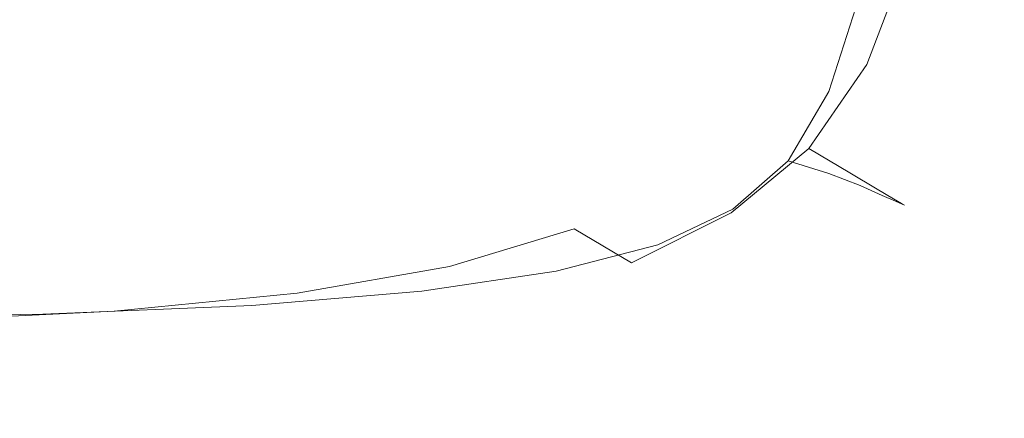
# Model space of a CAD drawing. Extents: x -211 to 219, y -235 to 0.
# Drawn here: x 215 to 218, y -235 to -234 of the extents above; entities that cross this region are included whole.
import ezdxf

# ---------------------------------------------------------------- set-up
doc = ezdxf.new("R2010")
doc.units = 0
doc.header["$LTSCALE"] = 500
doc.header["$MEASUREMENT"] = 0
doc.layers.add('NOVOTERM_CERAMIKA', color=7, linetype='Continuous')

msp = doc.modelspace()

# ---------------------------------------------------------------- linework, layer by layer
at = {"layer": 'NOVOTERM_CERAMIKA', "lineweight": 0}
for points, invisible_edges in [([(217.8082, -233.3399, 2.0995), (217.6616, -233.7245, 2.0995), (217.3911, -233.565, 1.9916), (217.5375, -233.1809, 1.9916)], 15), ([(215.2231, -233.4664, 1.7997), (215.5721, -233.2913, 1.7997), (216.1248, -233.6196, 1.8446), (215.7748, -233.7951, 1.8446)], 15), ([(218.0111, -233.4591, 2.3204), (217.8644, -233.8441, 2.3204), (217.6616, -233.7245, 2.0995), (217.8082, -233.3399, 2.0995)], 15), ([(217.0434, -233.3599, 1.9076), (217.3911, -233.565, 1.9916), (217.1861, -233.8609, 1.9916), (216.8388, -233.6553, 1.9076)], 15), ([(216.397, -233.3938, 1.8446), (216.8388, -233.6553, 1.9076), (216.566, -233.8816, 1.9076), (216.1248, -233.6196, 1.8446)], 15), ([(214.7867, -233.5977, 1.7997), (215.2231, -233.4664, 1.7997), (215.7748, -233.7951, 1.8446), (215.3372, -233.9268, 1.8446)], 15), ([(218.1561, -233.5443, 2.7433), (218.0093, -233.9296, 2.7433), (217.8644, -233.8441, 2.3204), (218.0111, -233.4591, 2.3204)], 11), ([(218.2528, -233.6011, 3.457), (218.1059, -233.9865, 3.457), (218.0093, -233.9296, 2.7433), (218.1561, -233.5443, 2.7433)], 15), ([(217.6616, -233.7245, 2.0995), (217.4563, -234.0208, 2.0995), (217.1861, -233.8609, 1.9916), (217.3911, -233.565, 1.9916)], 15), ([(214.2529, -233.6915, 1.7997), (214.7867, -233.5977, 1.7997), (215.3372, -233.9268, 1.8446), (214.8019, -234.0209, 1.8446)], 15), ([(215.7748, -233.7951, 1.8446), (216.1248, -233.6196, 1.8446), (216.566, -233.8816, 1.9076), (216.2152, -234.0575, 1.9076)], 15), ([(216.3407, -233.6271, 53.7881), (216.3145, -233.9939, 53.7325), (216.807, -233.9655, 53.6807), (216.8511, -233.6102, 53.7325)], 15), ([(216.8511, -233.6102, 53.7325), (216.807, -233.9655, 53.6807), (217.1955, -233.9397, 53.6097), (217.2618, -233.5964, 53.6548)], 15), ([(217.2618, -233.5964, 53.6548), (217.1955, -233.9397, 53.6097), (217.4972, -233.9275, 53.5149), (217.5867, -233.5902, 53.5514)], 15), ([(217.84, -233.5964, 53.4188), (217.5867, -233.5902, 53.5514), (217.4972, -233.9275, 53.5149), (217.7297, -233.9397, 53.3918)], 15), ([(218.0305, -233.6102, 53.1684), (217.84, -233.5964, 53.4188), (217.7297, -233.9397, 53.3918), (217.9038, -233.9655, 53.1505)], 13), ([(218.167, -233.6271, 52.7116), (218.0305, -233.6102, 53.1684), (217.9038, -233.9655, 53.1505), (218.0305, -233.9939, 52.7009)], 15), ([(218.2528, -233.6011, 3.457), (218.3108, -233.6351, 4.5505), (218.1638, -234.0207, 4.5505), (218.1059, -233.9865, 3.457)], 15), ([(214.9642, -233.6517, 53.8477), (214.0764, -233.6563, 53.8588), (214.075, -234.041, 53.7991), (214.9589, -234.0336, 53.7886)], 15), ([(215.7164, -233.6425, 53.8253), (214.9642, -233.6517, 53.8477), (214.9589, -234.0336, 53.7886), (215.7033, -234.0187, 53.7675)], 15), ([(215.7164, -233.6425, 53.8253), (215.7033, -234.0187, 53.7675), (216.3145, -233.9939, 53.7325), (216.3407, -233.6271, 53.7881)], 15), ([(216.8388, -233.6553, 1.9076), (217.1861, -233.8609, 1.9916), (216.9128, -234.0876, 1.9916), (216.566, -233.8816, 1.9076)], 15), ([(218.2582, -233.6425, 51.9596), (218.167, -233.6271, 52.7116), (218.0305, -233.9939, 52.7009), (218.1165, -234.0187, 51.9543)], 15), ([(218.2582, -233.6425, 51.9596), (218.1165, -234.0187, 51.9543), (218.168, -234.0336, 50.8218), (218.3129, -233.6517, 50.8239)], 15), ([(218.3108, -233.6351, 4.5505), (218.3398, -233.6521, 6.1129), (218.1928, -234.0378, 6.1129), (218.1638, -234.0207, 4.5505)], 15), ([(218.3129, -233.6517, 50.8239), (218.168, -234.0336, 50.8218), (218.1938, -234.041, 49.2179), (218.3403, -233.6563, 49.2185)], 15), ([(218.3398, -233.6521, 6.1129), (218.3494, -233.6578, 8.233), (218.2024, -234.0435, 8.233), (218.1928, -234.0378, 6.1129)], 15), ([(218.3403, -233.6563, 49.2185), (218.1938, -234.041, 49.2179), (218.2024, -234.0435, 47.0573), (218.3494, -233.6578, 47.0573)], 15), ([(218.3494, -233.6578, 8.233), (218.3494, -233.6578, 10.9999), (218.2024, -234.0435, 10.9999), (218.2024, -234.0435, 8.233)], 15), ([(218.3494, -233.6578, 47.0573), (218.2024, -234.0435, 47.0573), (218.2024, -234.0435, 44.2544), (218.3494, -233.6578, 44.2544)], 15), ([(218.3494, -233.6578, 27.5952), (218.3494, -233.6578, 32.2113), (218.2024, -234.0435, 32.2113), (218.2024, -234.0435, 27.5952)], 15), ([(218.3494, -233.6578, 32.2113), (218.3494, -233.6578, 36.6485), (218.2024, -234.0435, 36.6485), (218.2024, -234.0435, 32.2113)], 15), ([(218.3494, -233.6578, 36.6485), (218.3494, -233.6578, 40.7239), (218.2024, -234.0435, 40.7239), (218.2024, -234.0435, 36.6485)], 15), ([(218.3494, -233.6578, 40.7239), (218.3494, -233.6578, 44.2544), (218.2024, -234.0435, 44.2544), (218.2024, -234.0435, 40.7239)], 15), ([(218.3494, -233.6578, 27.5952), (218.2024, -234.0435, 27.5952), (218.2024, -234.0435, 22.9831), (218.3494, -233.6578, 22.9831)], 15), ([(218.3494, -233.6578, 22.9831), (218.2024, -234.0435, 22.9831), (218.2024, -234.0435, 18.5579), (218.3494, -233.6578, 18.5579)], 15), ([(218.3494, -233.6578, 18.5579), (218.2024, -234.0435, 18.5579), (218.2024, -234.0435, 14.5025), (218.3494, -233.6578, 14.5025)], 15), ([(218.3494, -233.6578, 14.5025), (218.2024, -234.0435, 14.5025), (218.2024, -234.0435, 10.9999), (218.3494, -233.6578, 10.9999)], 15), ([(217.8644, -233.8441, 2.3204), (217.6589, -234.1407, 2.3204), (217.4563, -234.0208, 2.0995), (217.6616, -233.7245, 2.0995)], 15), ([(215.3372, -233.9268, 1.8446), (215.7748, -233.7951, 1.8446), (216.2152, -234.0575, 1.9076), (215.7766, -234.1895, 1.9076)], 15), ([(217.4563, -234.0208, 2.0995), (217.1826, -234.2478, 2.0995), (216.9128, -234.0876, 1.9916), (217.1861, -233.8609, 1.9916)], 15), ([(218.0093, -233.9296, 2.7433), (217.8036, -234.2264, 2.7433), (217.6589, -234.1407, 2.3204), (217.8644, -233.8441, 2.3204)], 9), ([(216.2152, -234.0575, 1.9076), (216.566, -233.8816, 1.9076), (216.9128, -234.0876, 1.9916), (216.5614, -234.2639, 1.9916)], 15), ([(214.8019, -234.0209, 1.8446), (215.3372, -233.9268, 1.8446), (215.7766, -234.1895, 1.9076), (215.2401, -234.2838, 1.9076)], 15), ([(217.1955, -233.9397, 53.6097), (217.1257, -234.1835, 53.5513), (217.3914, -234.1605, 53.4717), (217.4972, -233.9275, 53.5149)], 15), ([(217.7297, -233.9397, 53.3918), (217.4972, -233.9275, 53.5149), (217.3914, -234.1605, 53.4717), (217.5864, -234.1835, 53.3633)], 15), ([(218.1059, -233.9865, 3.457), (217.9001, -234.2835, 3.457), (217.8036, -234.2264, 2.7433), (218.0093, -233.9296, 2.7433)], 13), ([(216.3145, -233.9939, 53.7325), (216.2931, -234.2713, 53.6548), (216.7671, -234.2285, 53.6097), (216.807, -233.9655, 53.6807)], 15), ([(216.807, -233.9655, 53.6807), (216.7671, -234.2285, 53.6097), (217.1257, -234.1835, 53.5513), (217.1955, -233.9397, 53.6097)], 15), ([(217.9038, -233.9655, 53.1505), (217.7297, -233.9397, 53.3918), (217.5864, -234.1835, 53.3633), (217.7297, -234.2285, 53.1342)], 9), ([(218.0305, -233.9939, 52.7009), (217.9038, -233.9655, 53.1505), (217.7297, -234.2285, 53.1342), (217.84, -234.2713, 52.6921)], 11), ([(215.7033, -234.0187, 53.7675), (215.6926, -234.306, 53.6867), (216.2931, -234.2713, 53.6548), (216.3145, -233.9939, 53.7325)], 15), ([(218.1165, -234.0187, 51.9543), (218.0305, -233.9939, 52.7009), (217.84, -234.2713, 52.6921), (217.9183, -234.306, 51.9499)], 11), ([(218.1059, -233.9865, 3.457), (218.1638, -234.0207, 4.5505), (217.958, -234.3178, 4.5505), (217.9001, -234.2835, 3.457)], 11), ([(214.9589, -234.0336, 53.7886), (214.075, -234.041, 53.7991), (214.074, -234.3372, 53.7154), (214.9547, -234.3268, 53.7058)], 15), ([(214.1591, -234.0836, 1.8446), (214.8019, -234.0209, 1.8446), (215.2401, -234.2838, 1.9076), (214.5958, -234.3467, 1.9076)], 15), ([(215.7033, -234.0187, 53.7675), (214.9589, -234.0336, 53.7886), (214.9547, -234.3268, 53.7058), (215.6926, -234.306, 53.6867)], 15), ([(217.6589, -234.1407, 2.3204), (217.3849, -234.368, 2.3204), (217.1826, -234.2478, 2.0995), (217.4563, -234.0208, 2.0995)], 15), ([(218.1165, -234.0187, 51.9543), (217.9183, -234.306, 51.9499), (217.9653, -234.3268, 50.82), (218.168, -234.0336, 50.8218)], 13), ([(218.1638, -234.0207, 4.5505), (218.1928, -234.0378, 6.1129), (217.987, -234.3349, 6.1129), (217.958, -234.3178, 4.5505)], 11), ([(218.168, -234.0336, 50.8218), (217.9653, -234.3268, 50.82), (217.9888, -234.3372, 49.2175), (218.1938, -234.041, 49.2179)], 13), ([(218.1928, -234.0378, 6.1129), (218.2024, -234.0435, 8.233), (217.9966, -234.3406, 8.233), (217.987, -234.3349, 6.1129)], 11), ([(215.7766, -234.1895, 1.9076), (216.2152, -234.0575, 1.9076), (216.5614, -234.2639, 1.9916), (216.122, -234.3961, 1.9916)], 15), ([(218.1938, -234.041, 49.2179), (217.9888, -234.3372, 49.2175), (217.9966, -234.3406, 47.0573), (218.2024, -234.0435, 47.0573)], 13), ([(218.2024, -234.0435, 8.233), (218.2024, -234.0435, 10.9999), (217.9966, -234.3406, 10.9999), (217.9966, -234.3406, 8.233)], 11), ([(218.2024, -234.0435, 47.0573), (217.9966, -234.3406, 47.0573), (217.9966, -234.3406, 44.2544), (218.2024, -234.0435, 44.2544)], 13), ([(218.2024, -234.0435, 27.5952), (218.2024, -234.0435, 32.2113), (217.9966, -234.3407, 32.2113), (217.9966, -234.3407, 27.5952)], 11), ([(218.2024, -234.0435, 32.2113), (218.2024, -234.0435, 36.6485), (217.9966, -234.3406, 36.6485), (217.9966, -234.3407, 32.2113)], 11), ([(218.2024, -234.0435, 36.6485), (218.2024, -234.0435, 40.7239), (217.9966, -234.3406, 40.7239), (217.9966, -234.3406, 36.6485)], 11), ([(218.2024, -234.0435, 40.7239), (218.2024, -234.0435, 44.2544), (217.9966, -234.3406, 44.2544), (217.9966, -234.3406, 40.7239)], 11), ([(218.2024, -234.0435, 27.5952), (217.9966, -234.3407, 27.5952), (217.9966, -234.3406, 22.9831), (218.2024, -234.0435, 22.9831)], 13), ([(218.2024, -234.0435, 22.9831), (217.9966, -234.3406, 22.9831), (217.9966, -234.3406, 18.5579), (218.2024, -234.0435, 18.5579)], 13), ([(218.2024, -234.0435, 18.5579), (217.9966, -234.3406, 18.5579), (217.9966, -234.3406, 14.5025), (218.2024, -234.0435, 14.5025)], 13), ([(218.2024, -234.0435, 14.5025), (217.9966, -234.3406, 14.5025), (217.9966, -234.3406, 10.9999), (218.2024, -234.0435, 10.9999)], 13), ([(216.8307, -234.4243, 2.0995), (216.5614, -234.2639, 1.9916), (216.9128, -234.0876, 1.9916), (217.1826, -234.2478, 2.0995)], 15), ([(217.8036, -234.2264, 2.7433), (217.5295, -234.4538, 2.7433), (217.3849, -234.368, 2.3204), (217.6589, -234.1407, 2.3204)], 11), ([(217.1257, -234.1835, 53.5513), (217.09, -234.3549, 53.4717), (217.2948, -234.2926, 53.4323), (217.3914, -234.1605, 53.4717)], 15), ([(217.5864, -234.1835, 53.3633), (217.3914, -234.1605, 53.4717), (217.2948, -234.2926, 53.4323), (217.3914, -234.3549, 53.3488)], 15), ([(215.2401, -234.2838, 1.9076), (215.7766, -234.1895, 1.9076), (216.122, -234.3961, 1.9916), (215.5845, -234.4905, 1.9916)], 15), ([(216.7671, -234.2285, 53.6097), (216.7482, -234.4232, 53.5149), (217.09, -234.3549, 53.4717), (217.1257, -234.1835, 53.5513)], 15), ([(217.7297, -234.2285, 53.1342), (217.5864, -234.1835, 53.3633), (217.3914, -234.3549, 53.3488), (217.4972, -234.4232, 53.1264)], 13), ([(216.2931, -234.2713, 53.6548), (216.2835, -234.4809, 53.5514), (216.7482, -234.4232, 53.5149), (216.7671, -234.2285, 53.6097)], 15), ([(217.84, -234.2713, 52.6921), (217.7297, -234.2285, 53.1342), (217.4972, -234.4232, 53.1264), (217.5867, -234.4809, 52.6883)], 15), ([(217.9001, -234.2835, 3.457), (217.6258, -234.511, 3.457), (217.5295, -234.4538, 2.7433), (217.8036, -234.2264, 2.7433)], 15), ([(215.6926, -234.306, 53.6867), (215.6878, -234.5246, 53.579), (216.2835, -234.4809, 53.5514), (216.2931, -234.2713, 53.6548)], 15), ([(216.3907, -234.5567, 2.0995), (216.122, -234.3961, 1.9916), (216.5614, -234.2639, 1.9916), (216.8307, -234.4243, 2.0995)], 15), ([(217.0327, -234.5447, 2.3204), (216.8307, -234.4243, 2.0995), (217.1826, -234.2478, 2.0995), (217.3849, -234.368, 2.3204)], 15), ([(217.9183, -234.306, 51.9499), (217.84, -234.2713, 52.6921), (217.5867, -234.4809, 52.6883), (217.6544, -234.5246, 51.9479)], 15), ([(214.5958, -234.3467, 1.9076), (215.2401, -234.2838, 1.9076), (215.5845, -234.4905, 1.9916), (214.9391, -234.5535, 1.9916)], 15), ([(215.6926, -234.306, 53.6867), (214.9547, -234.3268, 53.7058), (214.9527, -234.5508, 53.5956), (215.6878, -234.5246, 53.579)], 15), ([(217.1257, -234.4807, 53.3633), (217.3914, -234.3549, 53.3488), (217.2948, -234.2926, 53.4323), (217.09, -234.3549, 53.4717)], 15), ([(217.9001, -234.2835, 3.457), (217.958, -234.3178, 4.5505), (217.6836, -234.5453, 4.5505), (217.6258, -234.511, 3.457)], 15), ([(217.9183, -234.306, 51.9499), (217.6544, -234.5246, 51.9479), (217.6951, -234.5508, 50.8192), (217.9653, -234.3268, 50.82)], 15), ([(214.5958, -234.3467, 1.9076), (214.9391, -234.5535, 1.9916), (214.1758, -234.5913, 1.9916), (213.8338, -234.3844, 1.9076)], 15), ([(214.9547, -234.3268, 53.7058), (214.074, -234.3372, 53.7154), (214.0735, -234.5639, 53.6039), (214.9527, -234.5508, 53.5956)], 15), ([(217.958, -234.3178, 4.5505), (217.987, -234.3349, 6.1129), (217.7125, -234.5625, 6.1129), (217.6836, -234.5453, 4.5505)], 15), ([(217.9653, -234.3268, 50.82), (217.6951, -234.5508, 50.8192), (217.7154, -234.5639, 49.2173), (217.9888, -234.3372, 49.2175)], 15), ([(217.987, -234.3349, 6.1129), (217.9966, -234.3406, 8.233), (217.7222, -234.5682, 8.233), (217.7125, -234.5625, 6.1129)], 15), ([(217.9888, -234.3372, 49.2175), (217.7154, -234.5639, 49.2173), (217.7222, -234.5683, 47.0573), (217.9966, -234.3406, 47.0573)], 15), ([(217.9966, -234.3406, 8.233), (217.9966, -234.3406, 10.9999), (217.7222, -234.5683, 10.9999), (217.7222, -234.5682, 8.233)], 15), ([(217.9966, -234.3406, 47.0573), (217.7222, -234.5683, 47.0573), (217.7222, -234.5683, 44.2544), (217.9966, -234.3406, 44.2544)], 15), ([(217.9966, -234.3407, 32.2113), (217.9966, -234.3406, 36.6485), (217.7222, -234.5683, 36.6485), (217.7222, -234.5683, 32.2113)], 15), ([(217.9966, -234.3406, 36.6485), (217.9966, -234.3406, 40.7239), (217.7222, -234.5682, 40.7239), (217.7222, -234.5683, 36.6485)], 15), ([(217.9966, -234.3406, 40.7239), (217.9966, -234.3406, 44.2544), (217.7222, -234.5683, 44.2544), (217.7222, -234.5682, 40.7239)], 15), ([(217.9966, -234.3407, 27.5952), (217.7222, -234.5683, 27.5952), (217.7222, -234.5683, 22.9831), (217.9966, -234.3406, 22.9831)], 15), ([(217.9966, -234.3406, 22.9831), (217.7222, -234.5683, 22.9831), (217.7222, -234.5683, 18.5579), (217.9966, -234.3406, 18.5579)], 15), ([(217.9966, -234.3406, 18.5579), (217.7222, -234.5683, 18.5579), (217.7222, -234.5683, 14.5025), (217.9966, -234.3406, 14.5025)], 15), ([(217.9966, -234.3406, 14.5025), (217.7222, -234.5683, 14.5025), (217.7222, -234.5683, 10.9999), (217.9966, -234.3406, 10.9999)], 15), ([(217.9966, -234.3407, 27.5952), (217.9966, -234.3407, 32.2113), (217.7222, -234.5683, 32.2113), (217.7222, -234.5683, 27.5952)], 15), ([(216.7671, -234.5731, 53.3918), (217.1257, -234.4807, 53.3633), (217.09, -234.3549, 53.4717), (216.7482, -234.4232, 53.5149)], 15), ([(217.177, -234.6306, 2.7433), (217.0327, -234.5447, 2.3204), (217.3849, -234.368, 2.3204), (217.5295, -234.4538, 2.7433)], 13), ([(217.1955, -234.5731, 53.1342), (217.4972, -234.4232, 53.1264), (217.3914, -234.3549, 53.3488), (217.1257, -234.4807, 53.3633)], 11), ([(215.8525, -234.6513, 2.0995), (215.5845, -234.4905, 1.9916), (216.122, -234.3961, 1.9916), (216.3907, -234.5567, 2.0995)], 15), ([(216.2931, -234.6443, 53.4188), (216.7671, -234.5731, 53.3918), (216.7482, -234.4232, 53.5149), (216.2835, -234.4809, 53.5514)], 15), ([(216.5922, -234.6772, 2.3204), (216.3907, -234.5567, 2.0995), (216.8307, -234.4243, 2.0995), (217.0327, -234.5447, 2.3204)], 9), ([(217.2731, -234.688, 3.457), (217.177, -234.6306, 2.7433), (217.5295, -234.4538, 2.7433), (217.6258, -234.511, 3.457)], 15), ([(217.2618, -234.6443, 52.6921), (217.5867, -234.4809, 52.6883), (217.4972, -234.4232, 53.1264), (217.1955, -234.5731, 53.1342)], 15), ([(215.6926, -234.6948, 53.4408), (216.2931, -234.6443, 53.4188), (216.2835, -234.4809, 53.5514), (215.6878, -234.5246, 53.579)], 15), ([(216.807, -234.6854, 53.1505), (217.1955, -234.5731, 53.1342), (217.1257, -234.4807, 53.3633), (216.7671, -234.5731, 53.3918)], 11), ([(217.3155, -234.6948, 51.9499), (217.6544, -234.5246, 51.9479), (217.5867, -234.4809, 52.6883), (217.2618, -234.6443, 52.6921)], 15), ([(215.2061, -234.7144, 2.0995), (214.9391, -234.5535, 1.9916), (215.5845, -234.4905, 1.9916), (215.8525, -234.6513, 2.0995)], 15), ([(215.6926, -234.6948, 53.4408), (215.6878, -234.5246, 53.579), (214.9527, -234.5508, 53.5956), (214.9547, -234.7251, 53.4539)], 15), ([(217.2731, -234.688, 3.457), (217.6258, -234.511, 3.457), (217.6836, -234.5453, 4.5505), (217.3308, -234.7224, 4.5505)], 15), ([(217.3155, -234.6948, 51.9499), (217.3478, -234.7251, 50.82), (217.6951, -234.5508, 50.8192), (217.6544, -234.5246, 51.9479)], 15), ([(214.9547, -234.7251, 53.4539), (214.9527, -234.5508, 53.5956), (214.0735, -234.5639, 53.6039), (214.074, -234.7402, 53.4605)], 15), ([(215.2061, -234.7144, 2.0995), (214.4417, -234.7522, 2.0995), (214.1758, -234.5913, 1.9916), (214.9391, -234.5535, 1.9916)], 15), ([(216.0534, -234.7719, 2.3204), (215.8525, -234.6513, 2.0995), (216.3907, -234.5567, 2.0995), (216.5922, -234.6772, 2.3204)], 13), ([(216.7361, -234.7633, 2.7433), (216.5922, -234.6772, 2.3204), (217.0327, -234.5447, 2.3204), (217.177, -234.6306, 2.7433)], 15), ([(217.3308, -234.7224, 4.5505), (217.6836, -234.5453, 4.5505), (217.7125, -234.5625, 6.1129), (217.3597, -234.7395, 6.1129)], 15), ([(217.3478, -234.7251, 50.82), (217.3639, -234.7402, 49.2175), (217.7154, -234.5639, 49.2173), (217.6951, -234.5508, 50.8192)], 15), ([(216.3145, -234.7672, 53.1684), (216.807, -234.6854, 53.1505), (216.7671, -234.5731, 53.3918), (216.2931, -234.6443, 53.4188)], 11), ([(216.8511, -234.7672, 52.7009), (217.2618, -234.6443, 52.6921), (217.1955, -234.5731, 53.1342), (216.807, -234.6854, 53.1505)], 15), ([(217.3597, -234.7395, 6.1129), (217.7125, -234.5625, 6.1129), (217.7222, -234.5682, 8.233), (217.3693, -234.7453, 8.233)], 15), ([(217.3639, -234.7402, 49.2175), (217.3693, -234.7453, 47.0573), (217.7222, -234.5683, 47.0573), (217.7154, -234.5639, 49.2173)], 15), ([(217.3693, -234.7453, 8.233), (217.7222, -234.5682, 8.233), (217.7222, -234.5683, 10.9999), (217.3693, -234.7453, 10.9999)], 15), ([(217.3693, -234.7453, 36.6485), (217.7222, -234.5683, 36.6485), (217.7222, -234.5682, 40.7239), (217.3693, -234.7453, 40.7239)], 15), ([(217.3693, -234.7453, 40.7239), (217.7222, -234.5682, 40.7239), (217.7222, -234.5683, 44.2544), (217.3693, -234.7453, 44.2544)], 15), ([(217.3693, -234.7453, 47.0573), (217.3693, -234.7453, 44.2544), (217.7222, -234.5683, 44.2544), (217.7222, -234.5683, 47.0573)], 15), ([(217.3693, -234.7453, 27.5952), (217.3693, -234.7453, 22.9831), (217.7222, -234.5683, 22.9831), (217.7222, -234.5683, 27.5952)], 15), ([(217.3693, -234.7453, 22.9831), (217.3693, -234.7453, 18.5579), (217.7222, -234.5683, 18.5579), (217.7222, -234.5683, 22.9831)], 15), ([(217.3693, -234.7453, 18.5579), (217.3693, -234.7453, 14.5025), (217.7222, -234.5683, 14.5025), (217.7222, -234.5683, 18.5579)], 15), ([(217.3693, -234.7453, 14.5025), (217.3693, -234.7453, 10.9999), (217.7222, -234.5683, 10.9999), (217.7222, -234.5683, 14.5025)], 15), ([(217.3693, -234.7453, 27.5952), (217.7222, -234.5683, 27.5952), (217.7222, -234.5683, 32.2113), (217.3693, -234.7453, 32.2113)], 15), ([(217.3693, -234.7453, 32.2113), (217.7222, -234.5683, 32.2113), (217.7222, -234.5683, 36.6485), (217.3693, -234.7453, 36.6485)], 15), ([(215.4064, -234.835, 2.3204), (215.2061, -234.7144, 2.0995), (215.8525, -234.6513, 2.0995), (216.0534, -234.7719, 2.3204)], 13), ([(215.7033, -234.8226, 53.1841), (216.3145, -234.7672, 53.1684), (216.2931, -234.6443, 53.4188), (215.6926, -234.6948, 53.4408)], 11), ([(216.8321, -234.8207, 3.457), (216.7361, -234.7633, 2.7433), (217.177, -234.6306, 2.7433), (217.2731, -234.688, 3.457)], 15), ([(216.8896, -234.8226, 51.9543), (217.3155, -234.6948, 51.9499), (217.2618, -234.6443, 52.6921), (216.8511, -234.7672, 52.7009)], 15), ([(215.7033, -234.8226, 53.1841), (215.6926, -234.6948, 53.4408), (214.9547, -234.7251, 53.4539), (214.9589, -234.8559, 53.1935)], 13), ([(216.197, -234.858, 2.7433), (216.0534, -234.7719, 2.3204), (216.5922, -234.6772, 2.3204), (216.7361, -234.7633, 2.7433)], 15), ([(216.3407, -234.8552, 52.7116), (216.8511, -234.7672, 52.7009), (216.807, -234.6854, 53.1505), (216.3145, -234.7672, 53.1684)], 15), ([(216.8321, -234.8207, 3.457), (217.2731, -234.688, 3.457), (217.3308, -234.7224, 4.5505), (216.8896, -234.8551, 4.5505)], 15), ([(216.8896, -234.8226, 51.9543), (216.9127, -234.8559, 50.8218), (217.3478, -234.7251, 50.82), (217.3155, -234.6948, 51.9499)], 15), ([(214.9589, -234.8559, 53.1935), (214.9547, -234.7251, 53.4539), (214.074, -234.7402, 53.4605), (214.075, -234.8725, 53.1983)], 13), ([(215.4064, -234.835, 2.3204), (214.6413, -234.8729, 2.3204), (214.4417, -234.7522, 2.0995), (215.2061, -234.7144, 2.0995)], 11), ([(216.8896, -234.8551, 4.5505), (217.3308, -234.7224, 4.5505), (217.3597, -234.7395, 6.1129), (216.9185, -234.8723, 6.1129)], 15), ([(216.9127, -234.8559, 50.8218), (216.9242, -234.8725, 49.2179), (217.3639, -234.7402, 49.2175), (217.3478, -234.7251, 50.82)], 15), ([(215.7164, -234.914, 52.7213), (216.3407, -234.8552, 52.7116), (216.3145, -234.7672, 53.1684), (215.7033, -234.8226, 53.1841)], 15), ([(216.2927, -234.9155, 3.457), (216.197, -234.858, 2.7433), (216.7361, -234.7633, 2.7433), (216.8321, -234.8207, 3.457)], 15), ([(216.3645, -234.914, 51.9596), (216.8896, -234.8226, 51.9543), (216.8511, -234.7672, 52.7009), (216.3407, -234.8552, 52.7116)], 15), ([(216.9185, -234.8723, 6.1129), (217.3597, -234.7395, 6.1129), (217.3693, -234.7453, 8.233), (216.928, -234.878, 8.233)], 15), ([(216.9242, -234.8725, 49.2179), (216.928, -234.8781, 47.0573), (217.3693, -234.7453, 47.0573), (217.3639, -234.7402, 49.2175)], 15), ([(216.928, -234.878, 8.233), (217.3693, -234.7453, 8.233), (217.3693, -234.7453, 10.9999), (216.928, -234.878, 10.9999)], 15), ([(216.928, -234.8781, 47.0573), (216.928, -234.878, 44.2544), (217.3693, -234.7453, 44.2544), (217.3693, -234.7453, 47.0573)], 15), ([(216.928, -234.8781, 27.5952), (216.928, -234.8781, 22.9831), (217.3693, -234.7453, 22.9831), (217.3693, -234.7453, 27.5952)], 15), ([(216.928, -234.8781, 22.9831), (216.928, -234.8781, 18.5579), (217.3693, -234.7453, 18.5579), (217.3693, -234.7453, 22.9831)], 15), ([(216.928, -234.8781, 18.5579), (216.928, -234.8781, 14.5025), (217.3693, -234.7453, 14.5025), (217.3693, -234.7453, 18.5579)], 15), ([(216.928, -234.8781, 14.5025), (216.928, -234.878, 10.9999), (217.3693, -234.7453, 10.9999), (217.3693, -234.7453, 14.5025)], 15), ([(216.928, -234.8781, 27.5952), (217.3693, -234.7453, 27.5952), (217.3693, -234.7453, 32.2113), (216.928, -234.8781, 32.2113)], 15), ([(216.928, -234.8781, 32.2113), (217.3693, -234.7453, 32.2113), (217.3693, -234.7453, 36.6485), (216.928, -234.8781, 36.6485)], 15), ([(216.928, -234.8781, 36.6485), (217.3693, -234.7453, 36.6485), (217.3693, -234.7453, 40.7239), (216.928, -234.878, 40.7239)], 15), ([(216.928, -234.878, 40.7239), (217.3693, -234.7453, 40.7239), (217.3693, -234.7453, 44.2544), (216.928, -234.878, 44.2544)], 15), ([(215.5495, -234.9212, 2.7433), (215.4064, -234.835, 2.3204), (216.0534, -234.7719, 2.3204), (216.197, -234.858, 2.7433)], 15), ([(215.5495, -234.9212, 2.7433), (214.7837, -234.9591, 2.7433), (214.6413, -234.8729, 2.3204), (215.4064, -234.835, 2.3204)], 15), ([(215.7164, -234.914, 52.7213), (215.7033, -234.8226, 53.1841), (214.9589, -234.8559, 53.1935), (214.9642, -234.9494, 52.7271)], 15), ([(216.2927, -234.9155, 3.457), (216.8321, -234.8207, 3.457), (216.8896, -234.8551, 4.5505), (216.3501, -234.9499, 4.5505)], 15), ([(216.3645, -234.914, 51.9596), (216.3788, -234.9494, 50.8239), (216.9127, -234.8559, 50.8218), (216.8896, -234.8226, 51.9543)], 15), ([(214.9642, -234.9494, 52.7271), (214.9589, -234.8559, 53.1935), (214.075, -234.8725, 53.1983), (214.0763, -234.967, 52.73)], 15), ([(215.6449, -234.9787, 3.457), (215.5495, -234.9212, 2.7433), (216.197, -234.858, 2.7433), (216.2927, -234.9155, 3.457)], 15), ([(215.7283, -234.9751, 51.9645), (216.3645, -234.914, 51.9596), (216.3407, -234.8552, 52.7116), (215.7164, -234.914, 52.7213)], 15), ([(216.3501, -234.9499, 4.5505), (216.8896, -234.8551, 4.5505), (216.9185, -234.8723, 6.1129), (216.3788, -234.9671, 6.1129)], 15), ([(216.3788, -234.9494, 50.8239), (216.386, -234.967, 49.2185), (216.9242, -234.8725, 49.2179), (216.9127, -234.8559, 50.8218)], 15), ([(216.3788, -234.9671, 6.1129), (216.9185, -234.8723, 6.1129), (216.928, -234.878, 8.233), (216.3884, -234.9729, 8.233)], 15), ([(216.386, -234.967, 49.2185), (216.3884, -234.9729, 47.0573), (216.928, -234.8781, 47.0573), (216.9242, -234.8725, 49.2179)], 15), ([(216.3884, -234.9729, 8.233), (216.928, -234.878, 8.233), (216.928, -234.878, 10.9999), (216.3884, -234.9729, 10.9999)], 15), ([(216.3884, -234.9729, 47.0573), (216.3884, -234.9729, 44.2544), (216.928, -234.878, 44.2544), (216.928, -234.8781, 47.0573)], 15), ([(216.3884, -234.9729, 14.5025), (216.3884, -234.9729, 10.9999), (216.928, -234.878, 10.9999), (216.928, -234.8781, 14.5025)], 15), ([(216.3884, -234.9729, 36.6485), (216.928, -234.8781, 36.6485), (216.928, -234.878, 40.7239), (216.3884, -234.9729, 40.7239)], 15), ([(216.3884, -234.9729, 40.7239), (216.928, -234.878, 40.7239), (216.928, -234.878, 44.2544), (216.3884, -234.9729, 44.2544)], 15), ([(216.3884, -234.9729, 27.5952), (216.3884, -234.9729, 22.9831), (216.928, -234.8781, 22.9831), (216.928, -234.8781, 27.5952)], 15), ([(216.3884, -234.9729, 22.9831), (216.3884, -234.9729, 18.5579), (216.928, -234.8781, 18.5579), (216.928, -234.8781, 22.9831)], 15), ([(216.3884, -234.9729, 18.5579), (216.3884, -234.9729, 14.5025), (216.928, -234.8781, 14.5025), (216.928, -234.8781, 18.5579)], 15), ([(216.3884, -234.9729, 27.5952), (216.928, -234.8781, 27.5952), (216.928, -234.8781, 32.2113), (216.3884, -234.9729, 32.2113)], 15), ([(216.3884, -234.9729, 32.2113), (216.928, -234.8781, 32.2113), (216.928, -234.8781, 36.6485), (216.3884, -234.9729, 36.6485)], 15), ([(215.6449, -234.9787, 3.457), (214.8787, -235.0166, 3.457), (214.7837, -234.9591, 2.7433), (215.5495, -234.9212, 2.7433)], 15), ([(215.7283, -234.9751, 51.9645), (215.7164, -234.914, 52.7213), (214.9642, -234.9494, 52.7271), (214.9689, -235.0117, 51.9674)], 15), ([(215.6449, -234.9787, 3.457), (216.2927, -234.9155, 3.457), (216.3501, -234.9499, 4.5505), (215.7021, -235.0131, 4.5505)], 15), ([(215.7283, -234.9751, 51.9645), (215.7355, -235.0117, 50.8258), (216.3788, -234.9494, 50.8239), (216.3645, -234.914, 51.9596)], 15), ([(214.8787, -235.0166, 3.457), (213.9842, -235.0355, 3.457), (213.8896, -234.978, 2.7433), (214.7837, -234.9591, 2.7433)], 15), ([(214.9689, -235.0117, 51.9674), (214.9642, -234.9494, 52.7271), (214.0763, -234.967, 52.73), (214.0775, -235.03, 51.9688)], 15), ([(215.7283, -234.9751, 51.9645), (214.9689, -235.0117, 51.9674), (214.9718, -235.0491, 50.827), (215.7355, -235.0117, 50.8258)], 15), ([(215.7021, -235.0131, 4.5505), (216.3501, -234.9499, 4.5505), (216.3788, -234.9671, 6.1129), (215.7307, -235.0303, 6.1129)], 15), ([(215.7307, -235.0303, 6.1129), (216.3788, -234.9671, 6.1129), (216.3884, -234.9729, 8.233), (215.7402, -235.0361, 8.233)], 15), ([(215.7355, -235.0117, 50.8258), (215.739, -235.03, 49.2189), (216.386, -234.967, 49.2185), (216.3788, -234.9494, 50.8239)], 15), ([(215.739, -235.03, 49.2189), (215.7402, -235.0361, 47.0573), (216.3884, -234.9729, 47.0573), (216.386, -234.967, 49.2185)], 15), ([(215.7402, -235.0361, 8.233), (216.3884, -234.9729, 8.233), (216.3884, -234.9729, 10.9999), (215.7402, -235.0361, 10.9999)], 15), ([(215.7402, -235.0361, 47.0573), (215.7402, -235.0361, 44.2544), (216.3884, -234.9729, 44.2544), (216.3884, -234.9729, 47.0573)], 15), ([(215.7402, -235.0361, 27.5952), (215.7402, -235.0361, 22.9831), (216.3884, -234.9729, 22.9831), (216.3884, -234.9729, 27.5952)], 15), ([(215.7402, -235.0361, 22.9831), (215.7402, -235.0361, 18.5579), (216.3884, -234.9729, 18.5579), (216.3884, -234.9729, 22.9831)], 15), ([(215.7402, -235.0361, 18.5579), (215.7402, -235.0361, 14.5025), (216.3884, -234.9729, 14.5025), (216.3884, -234.9729, 18.5579)], 15), ([(215.7402, -235.0361, 14.5025), (215.7402, -235.0361, 10.9999), (216.3884, -234.9729, 10.9999), (216.3884, -234.9729, 14.5025)], 15), ([(215.7402, -235.0361, 27.5952), (216.3884, -234.9729, 27.5952), (216.3884, -234.9729, 32.2113), (215.7402, -235.0361, 32.2113)], 15), ([(215.7402, -235.0361, 32.2113), (216.3884, -234.9729, 32.2113), (216.3884, -234.9729, 36.6485), (215.7402, -235.0361, 36.6485)], 15), ([(215.7402, -235.0361, 36.6485), (216.3884, -234.9729, 36.6485), (216.3884, -234.9729, 40.7239), (215.7402, -235.0361, 40.7239)], 15), ([(215.7402, -235.0361, 40.7239), (216.3884, -234.9729, 40.7239), (216.3884, -234.9729, 44.2544), (215.7402, -235.0361, 44.2544)], 15), ([(214.9689, -235.0117, 51.9674), (214.0775, -235.03, 51.9688), (214.0782, -235.0678, 50.8276), (214.9718, -235.0491, 50.827)], 15), ([(215.6449, -234.9787, 3.457), (215.7021, -235.0131, 4.5505), (214.9357, -235.0511, 4.5505), (214.8787, -235.0166, 3.457)], 15), ([(215.7355, -235.0117, 50.8258), (214.9718, -235.0491, 50.827), (214.9732, -235.0678, 49.2192), (215.739, -235.03, 49.2189)], 15), ([(214.8787, -235.0166, 3.457), (214.9357, -235.0511, 4.5505), (214.0409, -235.07, 4.5505), (213.9842, -235.0355, 3.457)], 15), ([(215.7021, -235.0131, 4.5505), (215.7307, -235.0303, 6.1129), (214.9642, -235.0683, 6.1129), (214.9357, -235.0511, 4.5505)], 15), ([(215.7307, -235.0303, 6.1129), (215.7402, -235.0361, 8.233), (214.9737, -235.074, 8.233), (214.9642, -235.0683, 6.1129)], 15), ([(215.739, -235.03, 49.2189), (214.9732, -235.0678, 49.2192), (214.9737, -235.074, 47.0573), (215.7402, -235.0361, 47.0573)], 15), ([(215.7402, -235.0361, 8.233), (215.7402, -235.0361, 10.9999), (214.9737, -235.074, 10.9999), (214.9737, -235.074, 8.233)], 15), ([(215.7402, -235.0361, 47.0573), (214.9737, -235.074, 47.0573), (214.9737, -235.074, 44.2544), (215.7402, -235.0361, 44.2544)], 15), ([(215.7402, -235.0361, 27.5952), (215.7402, -235.0361, 32.2113), (214.9737, -235.074, 32.2113), (214.9737, -235.074, 27.5952)], 15), ([(215.7402, -235.0361, 32.2113), (215.7402, -235.0361, 36.6485), (214.9737, -235.074, 36.6485), (214.9737, -235.074, 32.2113)], 15), ([(215.7402, -235.0361, 36.6485), (215.7402, -235.0361, 40.7239), (214.9737, -235.074, 40.7239), (214.9737, -235.074, 36.6485)], 15), ([(215.7402, -235.0361, 40.7239), (215.7402, -235.0361, 44.2544), (214.9737, -235.074, 44.2544), (214.9737, -235.074, 40.7239)], 15), ([(215.7402, -235.0361, 27.5952), (214.9737, -235.074, 27.5952), (214.9737, -235.074, 22.9831), (215.7402, -235.0361, 22.9831)], 15), ([(215.7402, -235.0361, 22.9831), (214.9737, -235.074, 22.9831), (214.9737, -235.074, 18.5579), (215.7402, -235.0361, 18.5579)], 15), ([(215.7402, -235.0361, 18.5579), (214.9737, -235.074, 18.5579), (214.9737, -235.074, 14.5025), (215.7402, -235.0361, 14.5025)], 15), ([(215.7402, -235.0361, 14.5025), (214.9737, -235.074, 14.5025), (214.9737, -235.074, 10.9999), (215.7402, -235.0361, 10.9999)], 15), ([(214.9357, -235.0511, 4.5505), (214.9642, -235.0683, 6.1129), (214.0693, -235.0872, 6.1129), (214.0409, -235.07, 4.5505)], 15), ([(214.9642, -235.0683, 6.1129), (214.9737, -235.074, 8.233), (214.0787, -235.093, 8.233), (214.0693, -235.0872, 6.1129)], 15), ([(214.9718, -235.0491, 50.827), (214.0782, -235.0678, 50.8276), (214.0786, -235.0867, 49.2194), (214.9732, -235.0678, 49.2192)], 15), ([(214.9732, -235.0678, 49.2192), (214.0786, -235.0867, 49.2194), (214.0787, -235.093, 47.0573), (214.9737, -235.074, 47.0573)], 15), ([(214.9737, -235.074, 8.233), (214.9737, -235.074, 10.9999), (214.0787, -235.093, 10.9999), (214.0787, -235.093, 8.233)], 15), ([(214.9737, -235.074, 47.0573), (214.0787, -235.093, 47.0573), (214.0787, -235.093, 44.2544), (214.9737, -235.074, 44.2544)], 15), ([(214.9737, -235.074, 27.5952), (214.9737, -235.074, 32.2113), (214.0787, -235.093, 32.2113), (214.0787, -235.093, 27.5952)], 15), ([(214.9737, -235.074, 32.2113), (214.9737, -235.074, 36.6485), (214.0787, -235.093, 36.6485), (214.0787, -235.093, 32.2113)], 15), ([(214.9737, -235.074, 36.6485), (214.9737, -235.074, 40.7239), (214.0787, -235.093, 40.7239), (214.0787, -235.093, 36.6485)], 15), ([(214.9737, -235.074, 40.7239), (214.9737, -235.074, 44.2544), (214.0787, -235.093, 44.2544), (214.0787, -235.093, 40.7239)], 15), ([(214.9737, -235.074, 27.5952), (214.0787, -235.093, 27.5952), (214.0787, -235.093, 22.9831), (214.9737, -235.074, 22.9831)], 15), ([(214.9737, -235.074, 22.9831), (214.0787, -235.093, 22.9831), (214.0787, -235.093, 18.5579), (214.9737, -235.074, 18.5579)], 15), ([(214.9737, -235.074, 18.5579), (214.0787, -235.093, 18.5579), (214.0787, -235.093, 14.5025), (214.9737, -235.074, 14.5025)], 15), ([(214.9737, -235.074, 14.5025), (214.0787, -235.093, 14.5025), (214.0787, -235.093, 10.9999), (214.9737, -235.074, 10.9999)], 15)]:
    msp.add_3dface(points, dxfattribs=dict(at, invisible_edges=invisible_edges))

doc.saveas('drawing.dxf')
